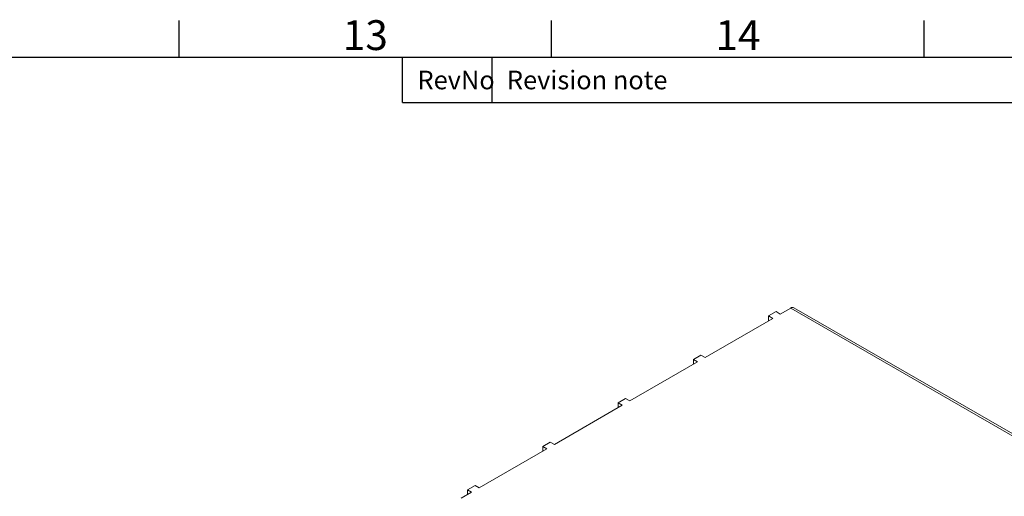
# Model space of a CAD drawing. Units: millimetres. Extents: x 63 to 4291, y 73 to 3057.
# Drawn here: x 3084 to 3745, y 2663 to 2983 of the extents above; entities that cross this region are included whole.
import ezdxf
from ezdxf.enums import TextEntityAlignment as Align

# ---------------------------------------------------------------- set-up
doc = ezdxf.new("R2010")
doc.units = ezdxf.units.MM
doc.header["$LTSCALE"] = 2
doc.layers.add('Title Block', color=7, linetype='Continuous')
doc.styles.add('ISO Proportional', font='ARIALN.TTF', dxfattribs={"width": 0.8})

# ---------------------------------------------------------------- blocks, each defined once
blk = doc.blocks.new('ISO A1 title block')
at = {"layer": 'Title Block'}
for p, q in [((620, 574), (620, 579)), ((670, 574), (670, 579)), ((720, 574), (720, 579)), ((820, 574), (20, 574)), ((650, 568), (650, 574)), ((662, 568), (662, 574)), ((650, 568), (820, 568))]:
    blk.add_line(p, q, dxfattribs=at)
at = {"layer": 'Title Block', "style": 'ISO Proportional'}
for s, p in [('13', (645, 576.5)), ('14', (695, 576.5))]:
    blk.add_text(s, height=4, dxfattribs=at).set_placement(p, align=Align.MIDDLE)
for s, p in [('RevNo', (652, 571)), ('Revision note', (664, 571))]:
    blk.add_text(s, height=2.5, dxfattribs=at).set_placement(p, align=Align.MIDDLE_LEFT)
at = {"layer": 'Title Block', "style": 'ISO Proportional', "flags": 8}
for tag, p in [('FILENAME', (747, 43)), ('DATE', (772, 43)), ('SCALE', (802, 43)), ('EDITION', (787, 23)), ('SHEET', (802, 23))]:
    blk.add_attdef(tag, text='', height=2.5, dxfattribs=at).set_placement(p, align=Align.MIDDLE_LEFT)
blk.add_attdef('DRAWING_NUMBER', text='', height=3, dxfattribs=at).set_placement((755, 25), align=Align.MIDDLE)

msp = doc.modelspace()

# ---------------------------------------------------------------- linework, layer by layer
at = {"color": 7, "linetype": 'Continuous', "lineweight": 18}
for p, q in [((3594.69, 2785.12), (3601.66, 2789.14)), ((3601.66, 2789.14), (3948.29, 2589.03)), ((3950.51, 2589.25), (3603.87, 2789.36)), ((3544.18, 2755.96), (3589.64, 2782.2)), ((3591.91, 2786.72), (3586.86, 2783.8)), ((3586.86, 2783.8), (3589.64, 2782.2)), ((3586.86, 2780.89), (3586.86, 2783.8)), ((3594.69, 2785.12), (3591.91, 2786.72)), ((3586.86, 2780.89), (3587.11, 2780.74)), ((3541.4, 2757.56), (3536.35, 2754.65)), ((3544.18, 2755.96), (3541.4, 2757.56)), ((3493.67, 2726.8), (3539.13, 2753.04)), ((3536.35, 2754.65), (3539.13, 2753.04)), ((3536.35, 2751.73), (3536.35, 2754.65)), ((3536.35, 2751.73), (3536.6, 2751.58)), ((3490.89, 2728.4), (3485.84, 2725.49)), ((3493.67, 2726.8), (3490.89, 2728.4)), ((3443.16, 2697.64), (3488.62, 2723.88)), ((3485.84, 2725.49), (3488.62, 2723.88)), ((3485.84, 2722.57), (3485.84, 2725.49)), ((3485.84, 2722.57), (3486.1, 2722.43)), ((3440.39, 2699.25), (3435.34, 2696.33)), ((3435.34, 2696.33), (3438.11, 2694.73)), ((3435.34, 2693.41), (3435.34, 2696.33)), ((3443.16, 2697.64), (3440.39, 2699.25)), ((3392.66, 2668.49), (3438.11, 2694.73)), ((3435.34, 2693.41), (3435.59, 2693.27)), ((3389.88, 2670.09), (3384.83, 2667.17)), ((3392.66, 2668.49), (3389.88, 2670.09)), ((3380.64, 2661.55), (3387.61, 2665.57)), ((3384.83, 2667.17), (3387.61, 2665.57)), ((3384.83, 2664.26), (3384.83, 2667.17)), ((3384.83, 2664.26), (3385.08, 2664.11))]:
    msp.add_line(p, q, dxfattribs=at)
msp.add_arc((3602.95, 2787.35), 2.21, 65.38737, 125.92309, dxfattribs=at)

# ---------------------------------------------------------------- block references
at = {"layer": 'Title Block', "xscale": 5, "yscale": 5, "zscale": 5}
msp.add_blockref('ISO A1 title block', (91.27, 87.14), dxfattribs=at)

doc.saveas('drawing.dxf')
